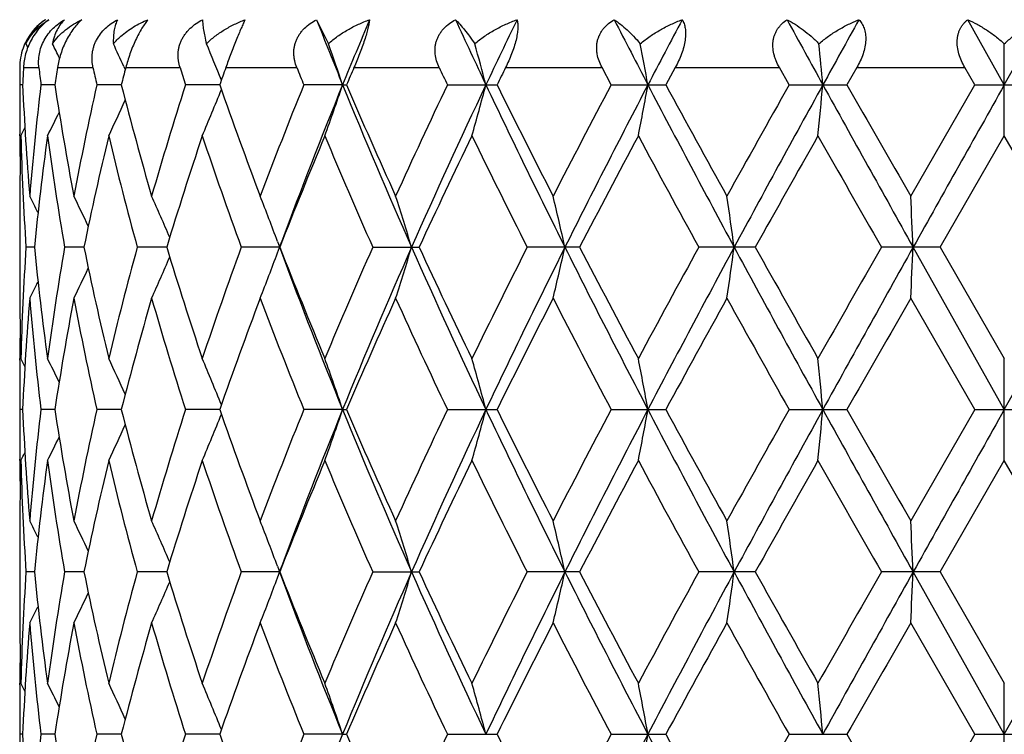
# Model space of a CAD drawing. Units: inches. Extents: x 0 to 11, y 0 to 8.5.
# Drawn here: x 4.3 to 4.5, y 4.1 to 4.3 of the extents above; entities that cross this region are included whole.
import ezdxf

# ---------------------------------------------------------------- set-up
doc = ezdxf.new("R2010")
doc.units = ezdxf.units.IN
doc.header["$LTSCALE"] = 0.605
doc.header["$MEASUREMENT"] = 0
doc.layers.get('0').update_dxf_attribs({"linetype": 'CONTINUOUS'})

msp = doc.modelspace()

# ---------------------------------------------------------------- linework, layer by layer
at = {"color": 7, "linetype": 'CONTINUOUS'}
for p, q in [((4.3271716861, 4.2566369007), (4.329644034, 4.2515903707)), ((4.4713309798, 4.2429829231), (4.4636559641, 4.2566369007)), ((4.4713309798, 4.2429829231), (4.4790059956, 4.2566369007)), ((4.2662436489, 4.2515903707), (4.2666318255, 4.2508325712)), ((4.4713309798, 4.2322852787), (4.4713309798, 4.2515903707)), ((4.2657238931, 4.2466148274), (4.2689602626, 4.2466148274)), ((4.2728600938, 4.2466148274), (4.2802979184, 4.2466148274)), ((4.2867583126, 4.2468377727), (4.2870568086, 4.2461811392)), ((4.2871695495, 4.2466148274), (4.2985400067, 4.2466148274)), ((4.3081350791, 4.2466148274), (4.323027211, 4.2466148274)), ((4.3349989337, 4.2466148274), (4.3528745, 4.2466148274)), ((4.3667901838, 4.2466148274), (4.3870031147, 4.2466148274)), ((4.388921208, 4.2429829953), (4.3870031147, 4.2466148274)), ((4.4023598105, 4.2466148274), (4.4003871741, 4.242982995)), ((4.4023598105, 4.2466148274), (4.4241795582, 4.2466148274)), ((4.4262232713, 4.2429829953), (4.4241795582, 4.2466148274)), ((4.440422235, 4.2466148274), (4.4383507487, 4.242982995)), ((4.440422235, 4.2466148274), (4.4630601769, 4.2466148274)), ((4.4651556447, 4.2429829953), (4.4630601769, 4.2466148274)), ((4.2655508924, 4.2429829878), (4.2649632235, 4.2429829953)), ((4.2722947528, 4.2429829638), (4.2693829784, 4.2429829953)), ((4.2862323269, 4.2429829455), (4.2811016603, 4.2429829953)), ((4.3068598398, 4.24298293), (4.2996957255, 4.2429829953)), ((4.332625399, 4.2429829231), (4.3244931359, 4.2429829953)), ((4.332625399, 4.2429829231), (4.3334317364, 4.2429829953)), ((4.3545976486, 4.2429829953), (4.3649876936, 4.2429829953)), ((4.388921208, 4.2429829953), (4.4003871742, 4.2429829953)), ((4.4262232713, 4.2429829953), (4.4383507489, 4.2429829953)), ((4.4517114125, 4.2196467047), (4.4651556447, 4.2429829953)), ((4.4651556447, 4.2429829953), (4.477506315, 4.2429829953)), ((4.2649470744, 4.2322833984), (4.2649442397, 4.2326115863)), ((4.4578671167, 4.2089494931), (4.4713309798, 4.2322852787)), ((4.4847948432, 4.2089494925), (4.4713309798, 4.2322852787)), ((4.2649464685, 4.2196485837), (4.2649442371, 4.2193208474)), ((4.2649309798, 4.2152691416), (4.2649309798, 4.2026295916)), ((4.2680019495, 4.2089495138), (4.2662445043, 4.2089494925)), ((4.2783896819, 4.2089495358), (4.2743505113, 4.2089494925)), ((4.2957507654, 4.2089495538), (4.2895759056, 4.2089494925)), ((4.3194253412, 4.2089495694), (4.3113704018, 4.2089494925)), ((4.318976845, 4.2077428064), (4.3198171015, 4.2100117291)), ((4.3189768513, 4.2101563695), (4.3198180393, 4.2078848078)), ((4.3194253412, 4.2089495694), (4.3194227528, 4.2089495524)), ((4.3389462901, 4.2089494925), (4.3486538608, 4.2089494925)), ((4.3822838146, 4.2089494925), (4.371306906, 4.2089494925)), ((4.4191321649, 4.2089494925), (4.4072826526, 4.2089494925)), ((4.4578671165, 4.2089494925), (4.4455732726, 4.2089494925)), ((4.4713309798, 4.1749160698), (4.4522247184, 4.2089495694)), ((4.4578671167, 4.2089494931), (4.4713309801, 4.1856138022)), ((4.4713309798, 4.1749160698), (4.4904372413, 4.2089495694)), ((4.2649442378, 4.1985777308), (4.2649470611, 4.1982508866)), ((4.4651553551, 4.1749161363), (4.4517114125, 4.1982527671)), ((4.2649442423, 4.1852880072), (4.2649464735, 4.185615682)), ((4.4713309798, 4.1642179758), (4.4713309798, 4.1856138019)), ((4.2655509148, 4.1749161295), (4.2649632184, 4.1749161363)), ((4.2722948291, 4.1749161075), (4.2693829186, 4.1749161363)), ((4.286232454, 4.1749160905), (4.2811015479, 4.1749161363)), ((4.3068600129, 4.1749160762), (4.2996955646, 4.1749161363)), ((4.332625575, 4.1749160698), (4.3244929323, 4.1749161363)), ((4.332625575, 4.1749160698), (4.333431952, 4.1749161363)), ((4.3545974096, 4.1749161363), (4.364987942, 4.1749161363)), ((4.3889209424, 4.1749161363), (4.4003874464, 4.1749161363)), ((4.4262229886, 4.1749161363), (4.438351035, 4.1749161363)), ((4.4651553551, 4.1749161363), (4.4517114122, 4.1515799739)), ((4.4651553551, 4.1749161363), (4.4775066048, 4.1749161363)), ((4.2649470811, 4.1642160955), (4.2649442414, 4.1645448478)), ((4.4578671429, 4.140882529), (4.4713309798, 4.1642179758)), ((4.4847948171, 4.1408825284), (4.4713309798, 4.1642179758)), ((4.2649464714, 4.1515818529), (4.2649442372, 4.1512537311)), ((4.2649309798, 4.1472020567), (4.2649309798, 4.1345626135)), ((4.2680019548, 4.1408825582), (4.2662445014, 4.1408825284)), ((4.2783896948, 4.1408825891), (4.2743505034, 4.1408825284)), ((4.2957507868, 4.1408826143), (4.2895758932, 4.1408825284)), ((4.319425361, 4.1408826363), (4.3113703853, 4.1408825284)), ((4.3189768745, 4.1396759063), (4.3198169742, 4.1419443882)), ((4.3189768874, 4.1420894078), (4.3198182886, 4.1398172369)), ((4.319425361, 4.1408826363), (4.3194227719, 4.1408826124)), ((4.33894627, 4.1408825284), (4.3486538819, 4.1408825284)), ((4.3822838382, 4.1408825284), (4.3713068831, 4.1408825284)), ((4.4191321904, 4.1408825284), (4.4072826277, 4.1408825284)), ((4.4578671427, 4.1408825284), (4.4455732466, 4.1408825284)), ((4.4713309798, 4.1068491033), (4.4522247209, 4.1408826363)), ((4.4578671429, 4.140882529), (4.4713309801, 4.1175466671)), ((4.4713309798, 4.1068491033), (4.4904372388, 4.1408826363)), ((4.264944238, 4.130510679), (4.2649470604, 4.130183942)), ((4.4651554837, 4.1068491524), (4.4517114125, 4.1301858225)), ((4.2649442415, 4.1172210274), (4.2649464715, 4.1175485468)), ((4.4713309798, 4.0961512762), (4.4713309798, 4.1175466667)), ((4.2655509047, 4.1068491474), (4.2649632206, 4.1068491524)), ((4.2722947939, 4.1068491311), (4.2693829452, 4.1068491524)), ((4.286232394, 4.1068491186), (4.2811015978, 4.1068491524)), ((4.3068599297, 4.106849108), (4.299695636, 4.1068491524)), ((4.3326254962, 4.1068491033), (4.3244930227, 4.1068491524)), ((4.3326254962, 4.1068491033), (4.3334318562, 4.1068491524)), ((4.3545975158, 4.1068491524), (4.3649878316, 4.1068491524)), ((4.3889210603, 4.1068491524), (4.4003873255, 4.1068491524)), ((4.4262231141, 4.1068491524), (4.4383509079, 4.1068491524)), ((4.4651554837, 4.1068491524), (4.4517114122, 4.0835128214)), ((4.4651554837, 4.1068491524), (4.4775064761, 4.1068491524))]:
    msp.add_line(p, q, dxfattribs=at)
for centre, radius, start, end in [((4.2768591088, 4.2466706109), 0.0119090933, 123.1892569232, 145.4752825274), ((5.3827503371, 4.6703431483), 1.1337544477, 201.4013879343, 202.1444215977), ((5.4328332739, 3.7952630464), 1.1878175179, 157.1436842873, 157.8565687521), ((5.7598581968, 4.9039055829), 1.545630883, 204.7571542443, 205.3157930049), ((5.8480018752, 3.5403889388), 1.6431286106, 154.1571061613, 154.6849549892), ((6.4823635464, 5.3317627745), 2.3528150279, 207.1906639393, 207.5651065724), ((6.6752002733, 3.0535651858), 2.570332813, 152.091515693, 152.4353920107), ((8.4737465485, 6.4738120769), 4.6153954555, 208.7106693117, 208.9041099792), ((9.2286837739, 1.5953625365), 5.4777440773, 150.9328711466, 151.0961387594), ((4.2769248296, 4.2466171161), 0.0119934233, 151.7917143071, 160.3215015782), ((4.2769404201, 4.2466093927), 0.0120108532, 145.4545199806, 151.788130796), ((4.2767888894, 4.2466565367), 0.011852151, 160.2796446243, 180.2016320415), ((3.814498066, 4.0232143925), 0.5111550557, 26.1624581263, 26.5375449268), ((3.8073943933, 4.0285390267), 0.5267296362, 24.4841650052, 25.0535149456), ((3.7881039268, 4.0356080047), 0.5593586517, 21.8678878842, 22.7136001419), ((3.7443560777, 4.0440438968), 0.6209972066, 18.6843431405, 19.5247990499), ((3.6438368317, 4.0525408321), 0.7436251767, 14.8387498441, 15.5259360899), ((3.390058145, 4.0596629938), 1.0231261078, 10.3217840912, 10.8121242017), ((2.5074649784, 4.0643900317), 1.934089825, 5.2982112946, 5.5543477051), ((4.8842738708, 4.2493028027), 0.619342892, 180.2486669743, 180.5846592878), ((4.8885604687, 4.2151261945), 0.6236320501, 177.1057721294, 177.4398231334), ((4.9100417549, 4.3193910046), 0.6451990792, 186.4765449455, 186.8012411397), ((4.9317309315, 4.1421944416), 0.6670939947, 170.9944438241, 171.3101337817), ((4.9841369683, 4.4004729522), 0.7204593887, 192.3308003288, 192.6266166356), ((5.0260258136, 4.0540077759), 0.763548332, 165.3891504608, 165.6706075782), ((5.1166153536, 4.5049423188), 0.8578929805, 197.5247982914, 197.7793413469), ((5.1854666529, 3.9365135316), 0.930523242, 160.5335545599, 160.7705655742), ((5.3311248643, 4.6514038705), 1.0863310029, 201.8773123547, 202.0838794768), ((5.4427956432, 3.7664276415), 1.2073911061, 156.5651266368, 156.7528338158), ((5.6853097225, 4.8765735175), 1.4738492371, 205.3041980625, 205.4604706967), ((5.8821214219, 3.4922877683), 1.6927014129, 153.5360245048, 153.6732650476), ((4.8841823671, 4.2366637604), 0.6192513872, 179.41530729, 179.9999850007), ((4.8911533632, 4.27096916), 0.6262281352, 182.5614041908, 184.7009415143), ((4.9021901706, 4.1674407348), 0.637300224, 173.1924501952, 175.3012141898), ((4.9396600675, 4.3450233673), 0.6751212426, 188.6932157315, 190.7025208308), ((4.9672033938, 4.0891400843), 0.7031381301, 167.3617489703, 169.3035373747), ((5.0403242432, 4.4356783921), 0.7783226539, 194.3342240253, 196.1146663199), ((5.088101133, 3.9899423423), 0.8280173058, 162.20583936, 163.8940199825), ((3.7898041826, 4.44965324), 0.5575183103, 337.0526633107, 338.1320624183), ((5.2085679614, 4.5576094406), 0.9550221872, 199.2350394214, 200.7247847013), ((5.2852434884, 3.8528644178), 1.0369347831, 157.9000863077, 159.2851184447), ((5.3288100033, 3.8370223481), 1.0757266168, 157.8283473011, 159.7124099641), ((3.746706678, 4.4411008539), 0.6185074472, 340.268545343, 341.3179539865), ((5.5010183064, 4.7191703887), 1.2617038038, 202.1737282031, 203.8529278082), ((5.4805231026, 4.735883513), 1.2485069177, 203.2530010186, 204.4238413336), ((5.6073775923, 3.6460700863), 1.3877184903, 154.5235695265, 155.5862184643), ((5.6629941243, 3.6270733372), 1.4388214561, 154.6551561617, 156.14573346), ((3.6472776491, 4.432484811), 0.7400583241, 344.304871867, 345.1633912927), ((5.9712084144, 5.0048624604), 1.7798541161, 205.344334201, 206.562817322), ((5.9508220508, 5.0278706162), 1.7694403598, 206.332496809, 207.1787547327), ((6.191234192, 3.2883669931), 2.0395155807, 152.0915487512, 152.8309065102), ((6.2822208635, 3.2575102143), 2.1275856558, 152.4069674394, 153.4363300684), ((3.3956026903, 4.4252623898), 1.0174848641, 349.0670037037, 349.6799150292), ((6.9634045149, 5.5844301193), 2.896174624, 207.5924320194, 208.3547999797), ((6.9451565252, 5.6229866604), 2.8948680742, 208.4705462108, 208.9972859468), ((7.5843776434, 2.4626810993), 3.6253846525, 150.589351796, 151.0118485042), ((7.8112670767, 2.3758594357), 3.8596461877, 151.0690585766, 151.644729004), ((2.5190748284, 4.4204670739), 1.9224271969, 354.3824576585, 354.702741114), ((10.6474827587, 7.6777277676), 7.1002566414, 208.9305685286, 209.2448391463), ((10.6865095996, 7.8047318187), 7.1920472544, 209.685204612, 209.8994277938), ((19.5116267821, -4.2229909582), 17.2592934843, 150.6254432062, 150.7550104003), ((3.8084016315, 4.4569560055), 0.5256179293, 334.6947222791, 335.5958321902), ((4.8841653703, 4.2366639513), 0.6192343904, 180.0000026622, 180.3749550429), ((3.8157492613, 4.4621231366), 0.5097551067, 333.1999081901, 333.8185109392), ((3.8183095721, 4.4642947991), 0.5034957571, 332.5614277296, 332.7739966507), ((4.8848281328, 4.2152606751), 0.6198971943, 178.4262542158, 179.5944315515), ((4.8844726429, 4.2366664377), 0.6195416729, 180.4053507549, 180.9896174059), ((4.8887419326, 4.2494452276), 0.6238132355, 181.5762998119, 183.7220554254), ((4.9121299212, 4.1449544276), 0.6472990585, 172.246250676, 174.3261979792), ((4.9322743259, 4.3224334437), 0.6676393885, 187.7600790821, 189.7865349875), ((4.9884005348, 4.0631874113), 0.7248185541, 166.5087523185, 168.3986222005), ((5.0269528661, 4.4107560638), 0.7644937372, 193.5002517666, 195.3060045174), ((5.1237664661, 3.9574004882), 0.8653824964, 161.4794102457, 163.1013552249), ((5.1868444627, 4.5284767604), 0.9319616442, 198.5308426447, 200.0508829627), ((5.3428144989, 3.8085105374), 1.0989132521, 157.3170964452, 158.6296194607), ((5.4448081224, 4.6989280271), 1.2095492369, 202.6933450533, 203.8968828844), ((5.7057861884, 3.5783608404), 1.4964792692, 154.0889496325, 155.0781629953), ((5.8853213963, 4.9737618377), 1.6962245724, 205.9211287484, 206.8008621309), ((6.3915499629, 3.1617163738), 2.2657995631, 151.8039139869, 152.471393469), ((6.7875483588, 5.5156674108), 2.7153593777, 208.2056740796, 208.7658990971), ((8.2184192501, 2.0854289833), 4.352461569, 150.4455105676, 150.7980381384), ((9.8404311135, 7.3000222121), 6.2176540336, 209.5637322565, 209.8112630487), ((4.8840903242, 4.2152691279), 0.6191593442, 179.6250592301, 179.9999987331), ((3.8170178004, 3.9881244747), 0.5060782286, 26.7918257311, 27.2248145361), ((3.8127179344, 3.9919540122), 0.5164652522, 25.3861749502, 26.1592377009), ((3.8008687814, 3.9983164486), 0.5392311989, 23.2310020197, 24.2334337047), ((3.7728795292, 4.006568913), 0.5828122662, 20.4456739169, 21.444684247), ((3.7071535008, 4.0151272642), 0.6686361846, 16.8505971688, 17.8108450128), ((3.5518411458, 4.0231950575), 0.8479816385, 12.6535273385, 13.3953935902), ((3.1132735598, 4.0293147659), 1.3137680877, 7.8588142938, 8.3300313967), ((0.665547025, 4.0326053584), 3.7907816125, 2.6663173406, 2.8281853116), ((4.8877004885, 4.168501875), 0.6227708648, 176.2761421916, 178.4254808993), ((4.9090016479, 4.2725766631), 0.6441497415, 185.6687482474, 187.7588573961), ((4.9286727593, 4.0960210091), 0.6639958182, 170.2078732655, 172.2454420125), ((4.9819347435, 4.353273343), 0.7181956339, 191.592716424, 193.5000081799), ((5.0203543876, 4.008836784), 0.75768218, 164.685825016, 166.5078058075), ((5.1128882349, 4.4570259064), 0.8539645859, 196.8878716959, 198.5314982759), ((5.1762106758, 3.8931430247), 0.9206967061, 159.9397472299, 161.4783810702), ((5.3250434017, 4.6022005441), 1.0797448013, 201.3588131323, 202.6946334473), ((5.4276639512, 3.7263507941), 1.1908852377, 156.0936026491, 157.3159992449), ((5.4721486419, 3.7109990031), 1.23033811, 156.1260040557, 157.848018666), ((3.7067536167, 4.4029030238), 0.6690569165, 342.1889638816, 343.1485806512), ((5.6996449397, 4.807608213), 1.479128548, 203.8746723556, 205.3246357428), ((5.6747627044, 4.8247988064), 1.4621337289, 204.9103106449, 205.922757893), ((5.8548216216, 3.4592485272), 1.6621875492, 153.1900387195, 154.0877840189), ((5.9187720796, 3.4385684757), 1.7215355504, 153.4168263913, 154.67659072), ((3.551330423, 4.3948283334), 0.8485071752, 346.6044559038, 347.3458407616), ((6.3570290259, 5.1986356033), 2.211600656, 206.5832469563, 207.5735093171), ((6.3263157648, 5.2217019775), 2.1920145567, 207.5174700778, 208.2074155485), ((6.7176245052, 2.9401695814), 2.6358076445, 151.2255494419, 151.8026810069), ((6.8385086239, 2.8998158559), 2.7547533494, 151.6258561477, 152.42736431), ((3.1124896579, 4.3887017831), 1.314560681, 351.66986947, 352.1407880941), ((8.0480394886, 6.1713599585), 4.129429794, 208.3740341209, 208.912096702), ((7.9984921886, 6.208665815), 4.1000833583, 209.1912124689, 209.5654385901), ((9.5104971358, 1.3059606152), 5.8378761688, 150.180585125, 150.4442180226), ((9.9858365171, 1.1082740072), 6.343110316, 150.7365702741, 151.0883549036), ((0.6635215193, 4.3853967948), 3.7928097176, 357.1717751748, 357.3335515682), ((3.8005269564, 4.4197392771), 0.5396070378, 335.7663347017, 336.7680245949), ((3.7725176627, 4.4114750603), 0.5832019113, 338.5550997787, 339.5534143729), ((5.3495644512, 4.5889436346), 1.0979906658, 200.3070506052, 202.1527727571), ((3.8123720945, 4.4261177061), 0.5168516065, 333.8405257127, 334.6129760142), ((4.8840942182, 4.2026295939), 0.6191632383, 180.0000001597, 180.3749516491), ((3.8166712913, 4.4299556277), 0.5064689864, 332.7749481277, 333.2075813114), ((4.8845362978, 4.2026334949), 0.6196053345, 180.4052692962, 181.5740329802), ((4.892599173, 4.1468395729), 0.6276765185, 175.3016196416, 177.4362502993), ((4.9046905794, 4.2507079202), 0.6398126432, 184.7026829496, 186.8031950922), ((4.9436564547, 4.0721968513), 0.6791742593, 169.3037835592, 171.3011240654), ((4.9726882329, 4.3298863935), 0.7087368506, 190.7036902861, 192.630163036), ((5.047355353, 3.9803145747), 0.7856066781, 163.8940828845, 165.658037438), ((5.097383113, 4.430776842), 0.837717211, 196.115150407, 197.7838012931), ((5.2197694486, 3.8562289786), 0.9669359751, 159.2850344493, 160.7564387566), ((5.3001989786, 4.5708839877), 1.052992321, 200.7247187612, 202.0886421275), ((5.4986457397, 3.6740264918), 1.2683113208, 155.5860476852, 156.7386151253), ((5.6327145447, 4.7835926991), 1.4156519943, 204.4234599152, 205.4651485934), ((5.9837616517, 3.3734508196), 1.8063153037, 152.8307032394, 153.6596910803), ((6.241706106, 5.155814528), 2.0964194517, 207.1782702632, 207.8975639882), ((7.025426147, 2.7509561294), 2.9863841481, 151.0116501533, 151.5222513654), ((7.7347000665, 6.0391614046), 3.7975559239, 208.9968430888, 209.400187218), ((10.6495336102, 0.6344653139), 7.149376267, 150.1008224198, 150.3163254258), ((4.8845015833, 4.1812328085), 0.6195706124, 179.0104397726, 179.5946834169), ((4.8842275109, 4.1812350344), 0.619296531, 179.6250263236, 179.9999977893), ((3.8182391492, 3.9535593659), 0.5035789552, 27.2268882772, 27.4394155777), ((3.8156845071, 3.9557349884), 0.5098313717, 26.1824180349, 26.8009189243), ((3.8083495822, 3.9609103751), 0.5256789618, 24.405073641, 25.3060749023), ((3.7897625768, 3.9682203447), 0.5575665643, 21.8687699741, 22.9480823901), ((3.7466669398, 3.9767763833), 0.618552227, 18.682770766, 19.7321164592), ((3.6472278208, 3.9853930176), 0.7401120438, 14.8372020321, 15.6956684962), ((3.3955268189, 3.9926150942), 1.0175634546, 10.3205101926, 10.9333800146), ((2.5188853376, 3.9974067347), 1.9226182516, 5.2974847174, 5.6177390831), ((4.8842500303, 4.1812352153), 0.6193190504, 180.0000145315, 180.5846144109), ((4.8841850544, 4.1685975399), 0.6192540745, 179.4153578742, 180.3749733979), ((4.8911906718, 4.2029043482), 0.6262654756, 182.5614388806, 184.7008367512), ((4.9021904301, 4.0993751846), 0.637300386, 173.1925704387, 175.3013218855), ((4.9397383434, 4.2769683787), 0.6752003375, 188.6932085178, 190.7022663641), ((4.967175552, 4.0210815596), 0.703109249, 167.3619172763, 169.3037733632), ((5.0404612081, 4.3676458494), 0.7784637267, 194.3341777025, 196.114285708), ((5.0880315042, 3.9219008738), 0.8279434019, 162.20604327, 163.8943628603), ((3.7898473211, 4.3815695711), 0.5574722047, 337.0524836341, 338.1320175272), ((5.2088029499, 4.4896231044), 0.9552704199, 199.2349596516, 200.7243069505), ((5.2851008102, 3.7848598534), 1.0367793395, 157.9003137446, 159.2855428469), ((5.3288542673, 3.768934603), 1.0757753291, 157.8282030206, 159.7122104217), ((3.7467566845, 4.3730174414), 0.618454938, 340.26838609, 341.3179285316), ((5.5010917807, 4.651128055), 1.2617809353, 202.1735030799, 203.8526005308), ((5.480946597, 4.6679960066), 1.2489666209, 203.2528944578, 204.4232944133), ((5.6070852059, 3.5781488893), 1.3873920956, 154.5238104507, 155.5867004322), ((5.6630268725, 3.5589882156), 1.4388587477, 154.6550545964, 156.1455981681), ((3.6473390714, 4.3644019987), 0.7399949964, 344.3047414238, 345.1633707145), ((5.971326622, 4.9368453212), 1.7799821023, 205.3441535737, 206.5625496168), ((5.9516830916, 4.9602254123), 1.7703988698, 206.3323696997, 207.1781621054), ((6.1905568492, 3.2206686914), 2.0387447429, 152.0917955007, 152.8314261667), ((6.2822412371, 3.1894305983), 2.1276095397, 152.4069157861, 153.4362697884), ((3.3956890956, 4.3571800823), 1.0173971813, 349.0669104779, 349.6799004956), ((6.963648733, 5.516483153), 2.896446511, 207.592297089, 208.3545940694), ((6.9474460384, 5.556153038), 2.8974683522, 208.4704037364, 208.9966659374), ((7.5821515716, 2.3958868685), 3.6228207735, 150.5895986194, 151.0123903813), ((7.8111910522, 2.3078343545), 3.8595594012, 151.0690549921, 151.6447396952), ((2.5192406092, 4.3523851082), 1.922260777, 354.3824089113, 354.702733572), ((10.6485581055, 7.6102426448), 7.1014791615, 208.9304794504, 209.2446963498), ((10.7004732296, 7.7446024658), 7.2081089669, 209.6850508511, 209.8987946646), ((19.5076031951, -4.2887780991), 17.2546689658, 150.6254862961, 150.7550884433), ((3.8084397285, 4.3888726458), 0.5255766247, 334.6945295252, 335.5957473696), ((3.815783734, 4.3940404152), 0.509717385, 333.1997080346, 333.8183816163), ((3.8183412951, 4.3962130358), 0.5034609394, 332.5612246878, 332.7738183187), ((4.8848159547, 4.1471935277), 0.6198850165, 178.426237663, 179.5943850766), ((4.884498304, 4.1686000684), 0.6195673342, 180.4054202984, 180.9896268771), ((4.888728119, 4.1813777948), 0.6237994235, 181.5763227846, 183.7220948166), ((4.9121210228, 4.0768873679), 0.6472902086, 172.246165733, 174.326111651), ((4.9322639533, 4.2543659671), 0.6676290874, 187.7601845036, 189.7866428418), ((4.9883985534, 3.9951187173), 0.7248169519, 166.5086088455, 168.3984566082), ((5.0269468216, 4.3426897464), 0.7644880898, 193.5004293362, 195.3061706039), ((5.1237749878, 3.8893273025), 0.8653924454, 161.4792201412, 163.1011248313), ((5.1868453607, 4.4604137899), 0.9319638725, 198.5310776402, 200.05109433), ((5.3428421194, 3.7404270272), 1.0989449863, 157.3168721257, 158.62934052), ((5.444822564, 4.630873104), 1.2095673366, 202.6936221479, 203.8971268544), ((5.705855358, 3.5102527433), 1.4965593114, 154.0887020049, 155.0778504003), ((5.8853682846, 4.9057273885), 1.6962811051, 205.9214345001, 206.8011279674), ((6.3917366107, 3.09353724), 2.2660169015, 151.8036517511, 152.4710593624), ((6.787702958, 5.4477004319), 2.7155430363, 208.205997776, 208.7661783716), ((8.0262525063, 2.1255205569), 4.1319487957, 150.4357977549, 150.8071347251), ((9.8413830602, 7.2325364918), 6.2187689918, 209.5640656191, 209.811549202), ((4.884073139, 4.1472020439), 0.6191421591, 179.6250518144, 179.9999988144), ((3.8169977481, 3.9200508938), 0.5060991931, 26.7914824052, 27.2244656505), ((3.812693809, 3.9238788471), 0.5164906247, 25.3858546331, 26.1588976818), ((3.8008390254, 3.9302396579), 0.5392624617, 23.2307165298, 24.2331107665), ((3.7728446313, 3.9384916897), 0.5828485841, 20.4454195079, 21.4443901059), ((3.7071093374, 3.9470494395), 0.6686816246, 16.8503929994, 17.8105925969), ((3.5517830336, 3.95511746), 0.8480406871, 12.6533701193, 13.395198249), ((3.113180772, 3.9612373296), 1.3138614474, 7.8587147091, 8.3299071294), ((0.6652732206, 3.9645279351), 3.791055611, 2.666283207, 2.828142542), ((4.8877126383, 4.1004345526), 0.6227830151, 176.2761819161, 178.42549439), ((4.9090114758, 4.2045100953), 0.6441595561, 185.6686970216, 187.758789377), ((4.9286873098, 4.0279526752), 0.6640103974, 170.2079704404, 172.2455089261), ((4.9819427035, 4.2852066418), 0.7182034752, 191.5926095139, 193.4998935958), ((5.0203726079, 3.9407668247), 0.7577005564, 164.6859707058, 166.5079195969), ((5.1128935458, 4.388958168), 0.8539694296, 196.887718749, 198.531346651), ((5.1762350302, 3.8250702928), 0.9207215769, 159.9399302811, 161.4785322603), ((5.3250438913, 4.5341299624), 1.0797439232, 201.3586252355, 202.694454693), ((5.4276996082, 3.6582727803), 1.1909223318, 156.0938122264, 157.3161779199), ((5.4722070095, 3.6429045614), 1.2304026022, 156.1259324139, 157.847859918), ((3.7067249297, 4.3348457924), 0.6690871996, 342.1889233792, 343.1484980719), ((5.6995251739, 4.7394827591), 1.4789953299, 203.8744773742, 205.324571292), ((5.6747523615, 4.7567210487), 1.4621197829, 204.9100980918, 205.9225606932), ((5.8548815633, 3.3911586381), 1.662251408, 153.1902657047, 154.0879814448), ((5.9188981629, 3.3704375329), 1.7216769382, 153.4167988879, 154.6764618312), ((3.551293506, 4.326770658), 0.8485452353, 346.6044245414, 347.3457770869), ((6.3567694341, 5.1304318082), 2.2113072507, 206.5830857541, 207.573479639), ((6.3262737569, 5.1536032492), 2.1919626046, 207.5172413298, 208.2072068149), ((6.7177541984, 2.8720438333), 2.6359496417, 151.2257867165, 151.8028901998), ((6.8388508332, 2.8315648528), 2.7551419153, 151.6258700237, 152.4272662444), ((3.1124318144, 4.3206437708), 1.3146192082, 351.6698495121, 352.1407477139), ((8.0471702246, 6.1028131983), 4.1284369273, 208.3739080684, 208.9121002657), ((7.9982946934, 6.1404689623), 4.0998475736, 209.1909741048, 209.5652236555), ((9.9063154863, 1.0122652207), 6.2934848904, 150.1903560104, 150.4349047493), ((9.9877302514, 1.0391526557), 6.3452777994, 150.7366230962, 151.0882879285), ((0.6633536161, 4.3173385998), 3.792977848, 357.1717683113, 357.3335377096), ((3.8005143858, 4.3516785819), 0.5396210658, 335.7662774663, 336.7679401959), ((3.7724988242, 4.3434160624), 0.583222351, 338.5550497593, 339.5533345005), ((5.349501737, 4.5208490734), 1.0979222487, 200.3068699815, 202.1526715571), ((3.8123752129, 4.3580499012), 0.5168484283, 333.8404589006, 334.6129122428), ((4.8841050096, 4.1345626107), 0.6191740297, 179.9999997106, 180.3749514248), ((3.8166902997, 4.3618796191), 0.5064479373, 332.7748761409, 333.2075256476), ((4.884547494, 4.1345665133), 0.6196165307, 180.4052585311, 181.5740187324), ((4.8925953695, 4.0787726487), 0.6276727261, 175.3015930704, 177.4362402436), ((4.9046780444, 4.1826403091), 0.6398000957, 184.7027155058, 186.8032725763), ((4.943662743, 4.0041280237), 0.6791807878, 169.3037259369, 171.3010509746), ((4.9726718535, 4.2618172863), 0.7087203546, 190.7037644375, 192.6302859498), ((5.0473758685, 3.9122405153), 0.7856283621, 163.8939994396, 165.6579091423), ((5.0973606396, 4.3627050618), 0.8376942785, 196.1152593237, 197.7839598817), ((5.2198138299, 3.78814339), 0.9669840819, 159.284931347, 160.7562661984), ((5.3001657558, 4.5028071351), 1.0529577419, 200.7248542531, 202.0888261934), ((5.4987368341, 3.6059153546), 1.2684125357, 155.585930728, 156.7384095563), ((5.6326596991, 4.715505035), 1.4155934897, 204.4236142074, 205.4653491876), ((5.9839642485, 3.3052754256), 1.8065450666, 152.8305772273, 153.6594623138), ((6.241597162, 5.0876984993), 2.0963001166, 207.1784368968, 207.8977740094), ((6.9393904055, 2.7300460501), 2.8882734327, 151.0027891485, 151.5307367407), ((7.7343764923, 5.9709283039), 3.7971923649, 208.9970170428, 209.4004012303), ((10.6504819406, 0.5658275543), 7.1504829155, 150.1006451559, 150.316115587), ((4.8844923308, 4.1131659789), 0.6195613599, 179.0104400289, 179.5947056158), ((4.8842163673, 4.1131682201), 0.6192853874, 179.6250348967, 179.9999977964), ((3.8182276948, 3.8854878183), 0.5035911543, 27.226741424, 27.4392605909), ((3.8156718957, 3.8876630045), 0.5098448147, 26.1822895809, 26.8007662509), ((3.8083354609, 3.8928380533), 0.5256939451, 24.4049650425, 25.3059280615), ((3.7897463696, 3.9001477918), 0.5575836014, 21.8686825728, 22.9479457015), ((3.7466479578, 3.9087038284), 0.6185719243, 18.6827002467, 19.731995375), ((3.6472043154, 3.9173206085), 0.7401360995, 14.837144579, 15.6955692908), ((3.395493509, 3.9245428073), 1.017597137, 10.3204693311, 10.9333090959), ((2.5188210771, 3.9293345294), 1.9226826998, 5.2974634228, 5.6177019907), ((4.8842400205, 4.1131684033), 0.6193090406, 180.0000147406, 180.5846397531), ((4.8841845242, 4.1005303114), 0.6192535443, 179.4153394994, 180.374963717), ((4.8911743815, 4.1348362268), 0.6262491608, 182.5614014636, 184.7008705489), ((4.9022129591, 4.0313055876), 0.6373230395, 173.1925769625, 175.301268777), ((4.9396909269, 4.2088933596), 0.675152285, 188.6931421987, 190.7023576601), ((4.9672354091, 3.9530016914), 0.7031704262, 167.3619590866, 169.3036604982), ((5.0403695408, 4.2995541966), 0.7783688607, 194.3340878627, 196.1144259335), ((5.0881474546, 3.8537977977), 0.828064767, 162.2061156665, 163.8942003988), ((5.2086374541, 4.4214965125), 0.9550945989, 199.2348525856, 200.7244851824), ((5.2853148466, 3.7167078881), 1.0370095387, 157.9004105791, 159.2853426697), ((5.3285906637, 3.7009710538), 1.0754922621, 157.8280069686, 159.7124660023), ((5.4806387352, 4.5997939695), 1.2486305364, 203.2527760622, 204.4234999181), ((5.6074991276, 3.5098878264), 1.3878491538, 154.5239256093, 155.5864737031), ((5.9510432474, 4.8918374986), 1.7696831599, 206.3322448145, 207.1783857772), ((6.1914803997, 3.1521177727), 2.0397872878, 152.091923752, 152.8311821176), ((6.2816910906, 3.1216457578), 2.1269913271, 152.4067874186, 153.4364399977), ((3.3956424203, 4.2891227198), 1.0174447803, 349.0668927352, 349.6798388599), ((6.9631573251, 5.448158052), 2.8958914686, 207.5922736104, 208.354716737), ((6.9457161438, 5.4871406811), 2.8954971074, 208.47027607, 208.996900631), ((7.7233016561, 2.2489325085), 3.7845186177, 150.5985707096, 151.0033012945), ((10.689773597, 7.6704178451), 7.1957840067, 209.6849232513, 209.8990348353)]:
    msp.add_arc(centre, radius, start, end, dxfattribs=at)
for points, knots in [([(4.271070404, 4.2566369007), (4.2707164092, 4.2563861704), (4.2700119107, 4.255823966), (4.2690256808, 4.2548344009), (4.2681085745, 4.2536723708), (4.2673021285, 4.2523617142), (4.2666443244, 4.2509484186), (4.2661582673, 4.2494905835), (4.2658477646, 4.2480425788), (4.2657475452, 4.2470826624), (4.2657238931, 4.2466148274)], [0, 0, 0, 0, 0.1108705648, 0.2297977396, 0.3563270798, 0.488353676, 0.6222174805, 0.7538661436, 0.8802766394, 1, 1, 1, 1]), ([(4.2703400201, 4.2566369007), (4.2699017178, 4.2563440722), (4.2690582402, 4.2556896872), (4.2679345629, 4.2545193282), (4.2669673038, 4.2531499307), (4.2664609827, 4.2521289063), (4.2662436489, 4.2515903707)], [0, 0, 0, 0, 0.2398750188, 0.4838641844, 0.7357268972, 1, 1, 1, 1]), ([(4.2662436489, 4.2515903707), (4.2665189534, 4.2521337156), (4.2671471847, 4.2531626083), (4.2682983813, 4.2545287165), (4.2696080573, 4.2556958887), (4.2705717859, 4.2563453782), (4.271070404, 4.2566369007)], [0, 0, 0, 0, 0.2583216535, 0.5087806931, 0.7550480638, 1, 1, 1, 1]), ([(4.2689602626, 4.2466148274), (4.2689076621, 4.2470781944), (4.2688662633, 4.2480336524), (4.2690179668, 4.2494892421), (4.269406591, 4.2509561138), (4.2700381095, 4.2523772955), (4.2708910917, 4.2536923119), (4.2719206143, 4.2548545876), (4.2730733691, 4.2558415053), (4.2739063967, 4.2563909742), (4.2743299984, 4.2566369007)], [0, 0, 0, 0, 0.1161641693, 0.2372919692, 0.3632052213, 0.4925732615, 0.6230411637, 0.7520963148, 0.8779891871, 1, 1, 1, 1]), ([(4.2743299984, 4.2566369007), (4.2740225046, 4.2563386439), (4.2734420603, 4.2556672134), (4.2727234384, 4.2544909287), (4.2721523723, 4.2531178575), (4.2718976503, 4.2521183976), (4.2717987368, 4.2515903707)], [0, 0, 0, 0, 0.2242704012, 0.4620765559, 0.7187529566, 1, 1, 1, 1]), ([(4.2717987368, 4.2515903707), (4.2721833612, 4.2521411981), (4.2730375017, 4.2531800006), (4.274520712, 4.2545399567), (4.2761632492, 4.2557023242), (4.2773423108, 4.2563465723), (4.2779489055, 4.2566369007)], [0, 0, 0, 0, 0.2507479389, 0.4997306779, 0.749001937, 1, 1, 1, 1]), ([(4.2779489055, 4.2566369007), (4.277657795, 4.2563813768), (4.2770723922, 4.2558080005), (4.2762427039, 4.2548175322), (4.2754418036, 4.2536564057), (4.274701868, 4.2523486384), (4.2740554301, 4.250939722), (4.27352633, 4.2494867896), (4.2731246162, 4.2480432387), (4.2729344352, 4.2470839084), (4.272860094, 4.2466148274)], [0, 0, 0, 0, 0.1015203833, 0.2143296206, 0.338148056, 0.4706904676, 0.6076483917, 0.7439588808, 0.875523474, 1, 1, 1, 1]), ([(4.2802979184, 4.2466148274), (4.2801974636, 4.2470743784), (4.2800976339, 4.247781885), (4.2800809524, 4.2487372237), (4.2801311564, 4.2494685776), (4.2802480038, 4.2502038028), (4.2804343073, 4.2509362137), (4.2806909499, 4.2516580939), (4.2811264156, 4.2525984586), (4.2818344094, 4.2537020037), (4.2828931555, 4.2548642993), (4.2841056457, 4.2558496583), (4.2849883065, 4.2563930977), (4.2854401056, 4.2566369007)], [0, 0, 0, 0, 0.1162459388, 0.1756247718, 0.2359131651, 0.2971572294, 0.3593468433, 0.4224071582, 0.4862075653, 0.6151292515, 0.7445754725, 0.8731326165, 1, 1, 1, 1]), ([(4.2854401056, 4.2566369007), (4.2852764347, 4.2563268533), (4.2849913401, 4.2556294016), (4.2847079701, 4.2544553544), (4.2845536746, 4.2530871646), (4.2845468936, 4.2521101425), (4.2845654398, 4.2515903707)], [0, 0, 0, 0, 0.2033050106, 0.4344621431, 0.6984007855, 1, 1, 1, 1]), ([(4.2845654398, 4.2515903707), (4.2850455843, 4.2521457003), (4.2859609217, 4.2530579759), (4.2874050434, 4.2542075993), (4.2892688859, 4.2554441756), (4.2907787165, 4.256203085), (4.2918167391, 4.2566369007)], [0, 0, 0, 0, 0.2472820318, 0.4336055022, 0.6210432606, 1, 1, 1, 1]), ([(4.2918167391, 4.2566369007), (4.2916005488, 4.256375013), (4.291158453, 4.2557890759), (4.2905145051, 4.2547992087), (4.2898572298, 4.2536398176), (4.2892087838, 4.252334829), (4.2885957179, 4.2509293924), (4.2880421322, 4.2494801066), (4.2875639452, 4.2480398654), (4.2872917334, 4.2470835368), (4.2871695498, 4.2466148274)], [0, 0, 0, 0, 0.0916129794, 0.1977895455, 0.3183685113, 0.4509450619, 0.5907302214, 0.7318593287, 0.8693292716, 1, 1, 1, 1]), ([(4.2985400067, 4.2466148274), (4.2983960339, 4.2470707721), (4.2982310554, 4.2477754859), (4.2981347737, 4.2487346187), (4.2981290639, 4.2494663183), (4.2981948215, 4.2502020745), (4.2983357601, 4.2509351834), (4.2985535021, 4.2516577904), (4.29884741, 4.2523616168), (4.2992145065, 4.2530385645), (4.2996493464, 4.2536816472), (4.3001449389, 4.2542854741), (4.300876722, 4.2550337168), (4.3019024132, 4.2558556202), (4.302804391, 4.2563946224), (4.3032687932, 4.2566369007)], [0, 0, 0, 0, 0.118166532, 0.1778354459, 0.2379874641, 0.298719379, 0.3601007963, 0.4221645598, 0.4849062641, 0.5482719677, 0.6121653413, 0.6764721612, 0.7410633167, 0.8705475823, 1, 1, 1, 1]), ([(4.3032687932, 4.2566369007), (4.3032679118, 4.256483091), (4.3032755466, 4.2561592528), (4.3033111875, 4.2556501383), (4.3033721731, 4.2550934845), (4.3034933448, 4.2542522701), (4.3037180892, 4.25307523), (4.3039491251, 4.2521078957), (4.304082336, 4.2515903707)], [0, 0, 0, 0, 0.0900584309, 0.1895632614, 0.2987399838, 0.4178592546, 0.6871072839, 1, 1, 1, 1]), ([(4.304082336, 4.2515903707), (4.3046395773, 4.252147775), (4.3058375352, 4.2531919224), (4.3078101973, 4.2545453259), (4.3099296205, 4.255703657), (4.3114146539, 4.2563464367), (4.312172685, 4.2566369007)], [0, 0, 0, 0, 0.2463168732, 0.4950560009, 0.7463069277, 1, 1, 1, 1]), ([(4.312172685, 4.2566369007), (4.312043166, 4.2563681387), (4.3117654784, 4.2557708532), (4.3113280379, 4.2547825199), (4.3108355805, 4.2536248472), (4.3102997527, 4.2523218176), (4.3097404376, 4.2509185838), (4.3090028255, 4.2490095743), (4.3084721871, 4.2475685701), (4.3081350795, 4.2466148274)], [0, 0, 0, 0, 0.0828061007, 0.1828014659, 0.2999731007, 0.4319755246, 0.5738392175, 0.7192357146, 1, 1, 1, 1]), ([(4.323027211, 4.2466148274), (4.3228452655, 4.2470679577), (4.3226217025, 4.2477697423), (4.3224487807, 4.2487319414), (4.3223872947, 4.2494636351), (4.3223994223, 4.2501995877), (4.3224896537, 4.2509331133), (4.3226603854, 4.2516563081), (4.322911666, 4.2523608024), (4.3232410473, 4.2530383901), (4.3236433756, 4.2536819912), (4.3241117481, 4.2542861753), (4.3248153352, 4.2550359208), (4.3258196889, 4.2558593834), (4.3267106132, 4.2563956548), (4.3271716861, 4.2566369007)], [0, 0, 0, 0, 0.1216667248, 0.182475429, 0.2433276357, 0.3043210807, 0.3655532004, 0.4271166102, 0.4890949056, 0.551541196, 0.6144719714, 0.6778770579, 0.7417130058, 0.8703403693, 1, 1, 1, 1]), ([(4.329644034, 4.2515903707), (4.3302567429, 4.2521480525), (4.3315594909, 4.2531911414), (4.3336742602, 4.2545436046), (4.3359217539, 4.2557015934), (4.3374855983, 4.2563457861), (4.3382810264, 4.2566369007)], [0, 0, 0, 0, 0.2470550324, 0.4963160258, 0.7474221531, 1, 1, 1, 1]), ([(4.3382810264, 4.2566369007), (4.3382481877, 4.2563652692), (4.3381504837, 4.2557620445), (4.337932163, 4.254772922), (4.3376195465, 4.253614649), (4.3372133838, 4.2523114469), (4.336726205, 4.2509085172), (4.336001614, 4.2489887972), (4.3354074785, 4.2475573476), (4.3349989342, 4.2466148274)], [0, 0, 0, 0, 0.0776263521, 0.173224692, 0.2872733247, 0.4178945902, 0.560422543, 0.7085550517, 1, 1, 1, 1]), ([(4.3528745, 4.2466148274), (4.3526610817, 4.2470662388), (4.3522976495, 4.2479946571), (4.3520431771, 4.2492138778), (4.3519871798, 4.2501967094), (4.3520232787, 4.2509302728), (4.3521405778, 4.2516537193), (4.3523398412, 4.2523586819), (4.3526193169, 4.2530368639), (4.352974385, 4.2536810678), (4.3533984973, 4.2542857758), (4.3540472084, 4.2550360462), (4.3549926615, 4.2558609229), (4.3558428335, 4.2563962103), (4.3562848716, 4.2566369007)], [0, 0, 0, 0, 0.1263647246, 0.2512594406, 0.3132962272, 0.375098226, 0.4367538037, 0.4983768558, 0.560083601, 0.6219799779, 0.6841543013, 0.7466579553, 0.872623146, 1, 1, 1, 1]), ([(4.3562848716, 4.2566369007), (4.3566040349, 4.2563240967), (4.3572609638, 4.2556305372), (4.3582460056, 4.2544662738), (4.3592870444, 4.2531067799), (4.3599754329, 4.252118344), (4.3603266674, 4.2515903707)], [0, 0, 0, 0, 0.2070295526, 0.4422015237, 0.706228741, 1, 1, 1, 1]), ([(4.3603266674, 4.2515903707), (4.3609711751, 4.2521469759), (4.3623288384, 4.2531875232), (4.3645099889, 4.2545400387), (4.3668049601, 4.2556983392), (4.3683932166, 4.2563448629), (4.3691981398, 4.2566369007)], [0, 0, 0, 0, 0.2490493973, 0.4991014173, 0.749582767, 1, 1, 1, 1]), ([(4.3691981398, 4.2566369007), (4.3692631423, 4.2563710315), (4.3693525965, 4.2557717745), (4.3693621224, 4.2547762148), (4.3692402414, 4.2536126342), (4.3689772112, 4.2523056884), (4.368578304, 4.2509004858), (4.3680641194, 4.249453121), (4.3674639209, 4.2480156288), (4.3670197524, 4.2470759975), (4.3667901843, 4.2466148274)], [0, 0, 0, 0, 0.0783856195, 0.1727029512, 0.2844646365, 0.4128279636, 0.5540472989, 0.7024511897, 0.8524650223, 1, 1, 1, 1]), ([(4.3870031147, 4.2466148274), (4.3867655308, 4.2470657002), (4.3863499304, 4.2479905672), (4.3860151916, 4.2492092094), (4.3858887351, 4.2501940056), (4.3858694294, 4.2509271035), (4.3859289224, 4.2516503166), (4.3860687029, 4.2523553436), (4.3862878306, 4.2530338895), (4.3865824831, 4.253678659), (4.3869467485, 4.2542839827), (4.387373473, 4.2548459832), (4.3878548067, 4.2553629258), (4.3885601612, 4.2559923619), (4.3891479985, 4.2563961891), (4.3895561231, 4.2566369007)], [0, 0, 0, 0, 0.1317701704, 0.2612434606, 0.3250328638, 0.3881126353, 0.4505005786, 0.512269951, 0.5735357067, 0.6344439244, 0.6951580802, 0.7558250832, 0.8165668261, 0.8774905152, 1, 1, 1, 1]), ([(4.3895561231, 4.2566369007), (4.3900100478, 4.2563316687), (4.3909312284, 4.2556527202), (4.3922912773, 4.2544880669), (4.3936772157, 4.2531286216), (4.3945735332, 4.2521255492), (4.3950212858, 4.2515903707)], [0, 0, 0, 0, 0.2199456526, 0.4595801099, 0.7194285531, 1, 1, 1, 1]), ([(4.3950212858, 4.2515903707), (4.3956729117, 4.2521447899), (4.3970340423, 4.2531814807), (4.3992033855, 4.2545347755), (4.4014634127, 4.2556938807), (4.4030205176, 4.2563436396), (4.4038066001, 4.2566369007)], [0, 0, 0, 0, 0.2521717502, 0.5032763156, 0.752710409, 1, 1, 1, 1]), ([(4.4038066001, 4.2566369007), (4.4039604138, 4.2563809876), (4.4042302987, 4.2557971807), (4.4044745307, 4.2547934579), (4.404551728, 4.2536208377), (4.4044425154, 4.2523061995), (4.4041458837, 4.2508956973), (4.4036809516, 4.2494453819), (4.4030801897, 4.2480066551), (4.4026090449, 4.2470728612), (4.4023598111, 4.2466148274)], [0, 0, 0, 0, 0.0850458303, 0.1817560222, 0.2926702183, 0.4183013165, 0.5563451472, 0.7023387669, 0.8514726093, 1, 1, 1, 1]), ([(4.4241795582, 4.2466148274), (4.4239258295, 4.2470662542), (4.4235839183, 4.2477632915), (4.4232290997, 4.2487275265), (4.4229551459, 4.2496926562), (4.4228049424, 4.250675149), (4.4228045052, 4.2516466418), (4.4228796596, 4.2523512536), (4.4230302825, 4.253029704), (4.4232535201, 4.2536747638), (4.4235444387, 4.2542806505), (4.4238967343, 4.2548433557), (4.4243032281, 4.2553609983), (4.4249070147, 4.255989479), (4.4254222513, 4.2563953463), (4.425782931, 4.2566369007)], [0, 0, 0, 0, 0.1374058141, 0.2052995815, 0.2724015627, 0.4034413119, 0.4672453866, 0.5297784749, 0.5910754523, 0.6512535609, 0.7105002993, 0.7690305883, 0.8270643522, 0.8848167875, 1, 1, 1, 1]), ([(4.425782931, 4.2566369007), (4.4263536288, 4.2563365672), (4.427502058, 4.2556686891), (4.4291878555, 4.2545052273), (4.4308687894, 4.253147114), (4.4319443362, 4.2521319971), (4.4324739354, 4.2515903707)], [0, 0, 0, 0, 0.2299972201, 0.4732076063, 0.7298385187, 1, 1, 1, 1]), ([(4.4324739354, 4.2515903707), (4.4331079723, 4.2521415847), (4.4344214043, 4.2531729989), (4.4365010034, 4.2545276202), (4.4386447579, 4.2556879317), (4.4401160343, 4.2563420152), (4.4408555674, 4.2566369007)], [0, 0, 0, 0, 0.2565089439, 0.5089771197, 0.7569204411, 1, 1, 1, 1]), ([(4.4408555674, 4.2566369007), (4.4409701564, 4.2565144587), (4.4411906102, 4.2562542986), (4.4414848814, 4.2558254949), (4.4417420144, 4.2553519223), (4.4419567477, 4.2548331617), (4.4421240427, 4.2542698765), (4.4422810564, 4.2534429829), (4.4423259088, 4.2523134265), (4.4421432598, 4.2508952222), (4.4417440572, 4.2494399261), (4.4411636761, 4.2479989184), (4.4406820724, 4.2470700299), (4.4404222356, 4.2466148274)], [0, 0, 0, 0, 0.0469076315, 0.095198866, 0.1452244895, 0.1973606078, 0.2519602167, 0.3092909302, 0.4324380655, 0.5662247731, 0.7077619627, 0.8533899341, 1, 1, 1, 1]), ([(4.4630601769, 4.2466148274), (4.4627988986, 4.2470677577), (4.462323369, 4.2479932136), (4.4617840558, 4.2494377094), (4.461465422, 4.2508991324), (4.4614154589, 4.2521075858), (4.4615192823, 4.253024858), (4.4616628459, 4.253669694), (4.4618695501, 4.254275754), (4.4621342888, 4.2548390258), (4.4624508277, 4.2553573877), (4.4628129666, 4.2558302355), (4.4632144799, 4.2562581709), (4.4635058196, 4.2565155094), (4.4636559641, 4.2566369007)], [0, 0, 0, 0, 0.1426184132, 0.2831764474, 0.4194027546, 0.5489750907, 0.6108779484, 0.6707754338, 0.7288013336, 0.7851780174, 0.8401882286, 0.8941448753, 0.9473376764, 1, 1, 1, 1]), ([(4.4636559641, 4.2566369007), (4.4643228736, 4.2563397837), (4.4656564552, 4.2556798846), (4.4676065696, 4.254518055), (4.4695214764, 4.2531617349), (4.4707382744, 4.2521373452), (4.4713309798, 4.2515903707)], [0, 0, 0, 0, 0.2374864803, 0.4834056569, 0.7376546052, 1, 1, 1, 1]), ([(4.4713309798, 4.2515903707), (4.4719236825, 4.2521373427), (4.4731404813, 4.2531617349), (4.4750553919, 4.2545180563), (4.4770055099, 4.255679887), (4.4783390895, 4.2563397853), (4.4790059956, 4.2566369007)], [0, 0, 0, 0, 0.2623441989, 0.5165950302, 0.7625147815, 1, 1, 1, 1])]:
    msp.add_open_spline(points, degree=3, knots=knots, dxfattribs=at)

doc.saveas('drawing.dxf')
